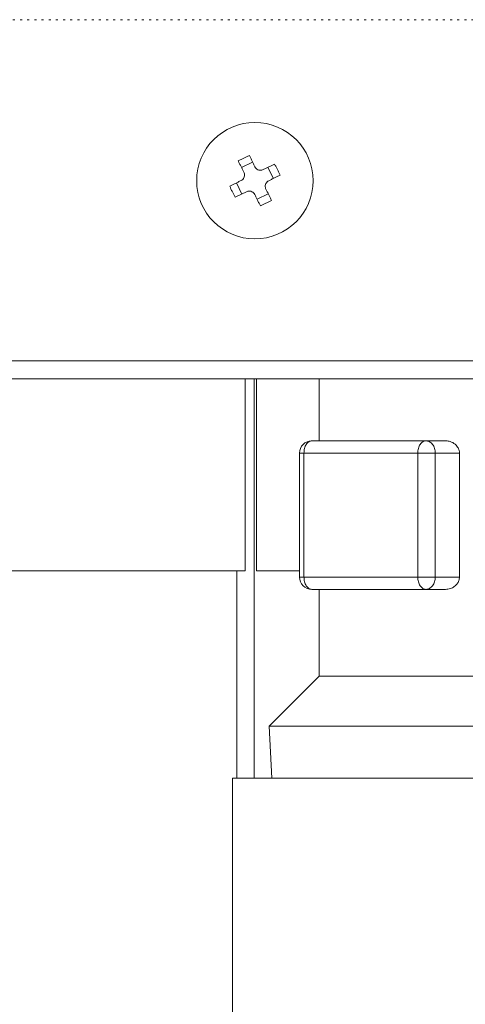
# Model space of a CAD drawing. Extents: x 0 to 8537, y 0 to 5940.
# Drawn here: x 3146 to 3167, y 1594 to 1643 of the extents above; entities that cross this region are included whole.
import ezdxf

# ---------------------------------------------------------------- set-up
doc = ezdxf.new("R2010")
doc.units = 0
doc.linetypes.add('DOT', pattern=[0.25, 0, -0.25])
doc.layers.add('M1', color=3, linetype='CONTINUOUS')

msp = doc.modelspace()

# ---------------------------------------------------------------- linework, layer by layer
at = {"layer": 'M1', "linetype": 'DOT', "lineweight": 13}
msp.add_line((3202.396321, 1642.54712), (2780.306409, 1642.54712), dxfattribs=at)
at = {"layer": 'M1', "linetype": 'CONTINUOUS', "lineweight": 13}
for p, q in [((3156.958142, 1635.590058), (3156.415402, 1635.322987)), ((3157.971891, 1634.793146), (3157.704821, 1635.335877)), ((3156.161221, 1634.576299), (3156.428291, 1634.033559)), ((3157.174989, 1633.779387), (3157.717728, 1634.046458)), ((2787.783263, 1625.883621), (3194.871972, 1625.883621)), ((3194.871972, 1625.006534), (2787.783263, 1625.006534)), ((3156.584531, 1625.006534), (3156.584531, 1615.63079)), ((3157.036163, 1625.006534), (3157.036163, 1605.507483)), ((3157.143369, 1625.006534), (3157.143369, 1615.63079)), ((3160.211966, 1625.006534), (3160.211966, 1621.982099)), ((3159.851894, 1621.982099), (3165.412331, 1621.982099)), ((3166.371711, 1621.982099), (3165.412331, 1621.982099)), ((3159.246997, 1621.377216), (3159.463069, 1621.377216)), ((3159.246997, 1621.377216), (3159.246997, 1615.328346)), ((3165.023524, 1621.377216), (3159.463069, 1621.377216)), ((3159.463069, 1621.377216), (3159.463069, 1615.328346)), ((3165.023524, 1621.377216), (3165.875697, 1621.377216)), ((3165.023524, 1615.328346), (3165.023524, 1621.377216)), ((3165.875697, 1621.377216), (3165.875697, 1615.328346)), ((3167.059857, 1621.377216), (3165.875697, 1621.377216)), ((3167.059857, 1621.377216), (3167.059857, 1615.328346)), ((3122.84768, 1615.63079), (3156.584531, 1615.63079)), ((3156.180726, 1615.63079), (3156.180726, 1605.507483)), ((3157.143369, 1615.63079), (3159.246997, 1615.63079)), ((3159.246997, 1615.328346), (3159.463069, 1615.328346)), ((3159.463069, 1615.328346), (3165.023524, 1615.328346)), ((3165.023524, 1615.328346), (3165.875697, 1615.328346)), ((3167.059857, 1615.328346), (3165.875697, 1615.328346)), ((3165.412331, 1614.723463), (3159.851894, 1614.723463)), ((3160.211966, 1614.723463), (3160.211966, 1610.489257)), ((3166.371711, 1614.723463), (3165.412331, 1614.723463)), ((3160.211966, 1610.489257), (3157.770007, 1608.047293)), ((3160.211966, 1610.489257), (3174.099303, 1610.489257)), ((3157.770007, 1608.047293), (3178.380992, 1608.047293)), ((3157.770007, 1608.047293), (3157.89223, 1605.507483)), ((3155.978367, 1605.507483), (3155.978367, 1594.038692)), ((3155.978367, 1605.507483), (3180.170367, 1605.507483))]:
    msp.add_line(p, q, dxfattribs=at)
msp.add_circle((3157.066563, 1634.684721), 2.842967, dxfattribs=at)
for centre, start, end in [((3159.851888, 1621.377215), 90, 180), ((3159.851888, 1615.328348), 180, 270)]:
    msp.add_arc(centre, 0.604887, start, end, dxfattribs=at)
at = {"layer": 'M1', "linetype": 'CONTINUOUS', "lineweight": 13, "extrusion": (0, 0, -1)}
for points, knots in [([(3156.255358, 1635.64824), (3156.277654, 1635.659916), (3156.299948, 1635.671596), (3156.32231, 1635.683185), (3156.344672, 1635.694775), (3156.367097, 1635.706283), (3156.389569, 1635.717716), (3156.412041, 1635.72915), (3156.434556, 1635.740516), (3156.457116, 1635.751805), (3156.479677, 1635.763094), (3156.502278, 1635.774313), (3156.524916, 1635.785453), (3156.547554, 1635.796592), (3156.570225, 1635.807659), (3156.592932, 1635.81864), (3156.615639, 1635.829622), (3156.638378, 1635.840523), (3156.661146, 1635.851351), (3156.683915, 1635.862178), (3156.70671, 1635.872936), (3156.729541, 1635.883583), (3156.752371, 1635.89423), (3156.775234, 1635.904771), (3156.798098, 1635.91531)], [0, 0, 0, 0, 1, 1, 1, 2, 2, 2, 3, 3, 3, 4, 4, 4, 5, 5, 5, 6, 6, 6, 7, 7, 7, 8, 8, 8, 8]), ([(3156.528125, 1635.093918), (3156.516562, 1635.11742), (3156.504997, 1635.140925), (3156.493459, 1635.164368), (3156.48192, 1635.18781), (3156.470405, 1635.211196), (3156.458919, 1635.234538), (3156.447433, 1635.257879), (3156.435973, 1635.281181), (3156.424542, 1635.30442), (3156.41311, 1635.327658), (3156.401705, 1635.350837), (3156.390326, 1635.373959), (3156.378947, 1635.397081), (3156.367592, 1635.42015), (3156.356273, 1635.443147), (3156.344954, 1635.466143), (3156.333669, 1635.489072), (3156.322418, 1635.511938), (3156.311168, 1635.534803), (3156.299951, 1635.557608), (3156.28878, 1635.580314), (3156.277609, 1635.60302), (3156.266483, 1635.625631), (3156.255358, 1635.64824)], [0, 0, 0, 0, 1, 1, 1, 2, 2, 2, 3, 3, 3, 4, 4, 4, 5, 5, 5, 6, 6, 6, 7, 7, 7, 8, 8, 8, 8]), ([(3156.798098, 1635.91531), (3156.809224, 1635.892699), (3156.820348, 1635.87009), (3156.83152, 1635.847385), (3156.842691, 1635.824679), (3156.853906, 1635.801884), (3156.865158, 1635.779017), (3156.876411, 1635.75615), (3156.887698, 1635.733218), (3156.899013, 1635.710217), (3156.910328, 1635.687216), (3156.921668, 1635.664152), (3156.933048, 1635.641029), (3156.944428, 1635.617907), (3156.955844, 1635.59473), (3156.967281, 1635.57149), (3156.978718, 1635.54825), (3156.990173, 1635.524951), (3157.001659, 1635.501608), (3157.013145, 1635.478265), (3157.024659, 1635.454882), (3157.036199, 1635.431438), (3157.047738, 1635.407994), (3157.059301, 1635.384492), (3157.070865, 1635.360988)], [0, 0, 0, 0, 1, 1, 1, 2, 2, 2, 3, 3, 3, 4, 4, 4, 5, 5, 5, 6, 6, 6, 7, 7, 7, 8, 8, 8, 8]), ([(3157.47577, 1635.223163), (3157.499265, 1635.234723), (3157.522756, 1635.246281), (3157.546201, 1635.25782), (3157.569646, 1635.269358), (3157.593036, 1635.280872), (3157.61638, 1635.292359), (3157.639725, 1635.303847), (3157.663013, 1635.315302), (3157.686253, 1635.326737), (3157.709493, 1635.338172), (3157.732674, 1635.349581), (3157.755801, 1635.360961), (3157.778929, 1635.372342), (3157.801991, 1635.383688), (3157.824989, 1635.395005), (3157.847988, 1635.406323), (3157.870912, 1635.417606), (3157.89378, 1635.42886), (3157.916648, 1635.440114), (3157.939449, 1635.451334), (3157.962157, 1635.462508), (3157.984865, 1635.473681), (3158.007471, 1635.484804), (3158.030083, 1635.49593)], [0, 0, 0, 0, 1, 1, 1, 2, 2, 2, 3, 3, 3, 4, 4, 4, 5, 5, 5, 6, 6, 6, 7, 7, 7, 8, 8, 8, 8]), ([(3158.030083, 1635.49593), (3158.041754, 1635.473635), (3158.053428, 1635.451342), (3158.065019, 1635.428977), (3158.07661, 1635.406613), (3158.088123, 1635.384181), (3158.099559, 1635.361709), (3158.110994, 1635.339238), (3158.122358, 1635.316729), (3158.133648, 1635.294171), (3158.144938, 1635.271613), (3158.156162, 1635.24901), (3158.167304, 1635.226372), (3158.178447, 1635.203733), (3158.189514, 1635.181064), (3158.200492, 1635.158356), (3158.211471, 1635.135647), (3158.222368, 1635.112903), (3158.233193, 1635.090132), (3158.244019, 1635.067361), (3158.254778, 1635.044565), (3158.265426, 1635.021738), (3158.276073, 1634.998911), (3158.286614, 1634.976055), (3158.297153, 1634.953199)], [0, 0, 0, 0, 1, 1, 1, 2, 2, 2, 3, 3, 3, 4, 4, 4, 5, 5, 5, 6, 6, 6, 7, 7, 7, 8, 8, 8, 8]), ([(3156.39029, 1634.689022), (3156.41888, 1634.706593), (3156.447465, 1634.724165), (3156.47152, 1634.747429), (3156.495575, 1634.770694), (3156.51509, 1634.799651), (3156.529621, 1634.82993), (3156.544152, 1634.860209), (3156.553687, 1634.891812), (3156.557202, 1634.925753), (3156.560718, 1634.959694), (3156.558202, 1634.995971), (3156.552353, 1635.024388), (3156.546504, 1635.052804), (3156.537312, 1635.073361), (3156.528125, 1635.093918)], [0, 0, 0, 0, 1, 1, 1, 2, 2, 2, 3, 3, 3, 4, 4, 4, 5, 5, 5, 5]), ([(3157.070865, 1635.360988), (3157.088437, 1635.332397), (3157.10601, 1635.303811), (3157.129272, 1635.279759), (3157.152534, 1635.255706), (3157.181485, 1635.236198), (3157.211764, 1635.221666), (3157.242042, 1635.207135), (3157.27365, 1635.197592), (3157.307595, 1635.194076), (3157.341541, 1635.190561), (3157.377822, 1635.193083), (3157.406239, 1635.198934), (3157.434657, 1635.204786), (3157.455213, 1635.213977), (3157.47577, 1635.223163)], [0, 0, 0, 0, 1, 1, 1, 2, 2, 2, 3, 3, 3, 4, 4, 4, 5, 5, 5, 5]), ([(3155.835977, 1634.416246), (3155.858587, 1634.427371), (3155.881195, 1634.438495), (3155.903903, 1634.449668), (3155.926611, 1634.460842), (3155.949413, 1634.472062), (3155.97228, 1634.483315), (3155.995146, 1634.494569), (3156.018071, 1634.505853), (3156.041071, 1634.51717), (3156.06407, 1634.528487), (3156.087138, 1634.539834), (3156.110258, 1634.551214), (3156.133379, 1634.562594), (3156.156548, 1634.574004), (3156.179789, 1634.585439), (3156.203029, 1634.596873), (3156.226336, 1634.60833), (3156.249679, 1634.619816), (3156.273023, 1634.631302), (3156.296399, 1634.642817), (3156.319841, 1634.654356), (3156.343282, 1634.665895), (3156.366785, 1634.677458), (3156.39029, 1634.689022)], [0, 0, 0, 0, 1, 1, 1, 2, 2, 2, 3, 3, 3, 4, 4, 4, 5, 5, 5, 6, 6, 6, 7, 7, 7, 8, 8, 8, 8]), ([(3157.74284, 1634.680423), (3157.714249, 1634.662848), (3157.685664, 1634.64527), (3157.66161, 1634.622006), (3157.637557, 1634.598742), (3157.618045, 1634.569791), (3157.603509, 1634.539515), (3157.588974, 1634.509239), (3157.579425, 1634.477635), (3157.57591, 1634.443692), (3157.572395, 1634.409749), (3157.574923, 1634.373466), (3157.580777, 1634.345048), (3157.586631, 1634.31663), (3157.595821, 1634.296074), (3157.605005, 1634.275518)], [0, 0, 0, 0, 1, 1, 1, 2, 2, 2, 3, 3, 3, 4, 4, 4, 5, 5, 5, 5]), ([(3158.297153, 1634.953199), (3158.274543, 1634.942069), (3158.251935, 1634.930941), (3158.229227, 1634.919768), (3158.206519, 1634.908595), (3158.183718, 1634.897381), (3158.160851, 1634.886129), (3158.137984, 1634.874878), (3158.115058, 1634.863592), (3158.09206, 1634.852275), (3158.069062, 1634.840957), (3158.045998, 1634.82961), (3158.022872, 1634.818231), (3157.999746, 1634.806852), (3157.976563, 1634.795443), (3157.953324, 1634.784006), (3157.930084, 1634.772569), (3157.906794, 1634.761106), (3157.883451, 1634.74962), (3157.860108, 1634.738133), (3157.836716, 1634.726626), (3157.813272, 1634.715089), (3157.789827, 1634.703552), (3157.766335, 1634.691988), (3157.74284, 1634.680423)], [0, 0, 0, 0, 1, 1, 1, 2, 2, 2, 3, 3, 3, 4, 4, 4, 5, 5, 5, 6, 6, 6, 7, 7, 7, 8, 8, 8, 8]), ([(3156.103048, 1633.873515), (3156.091367, 1633.895812), (3156.079682, 1633.918106), (3156.068093, 1633.940468), (3156.056504, 1633.962829), (3156.045002, 1633.985254), (3156.033571, 1634.007726), (3156.02214, 1634.030199), (3156.010774, 1634.052716), (3155.999482, 1634.075274), (3155.988191, 1634.097832), (3155.976968, 1634.120427), (3155.965826, 1634.143064), (3155.954684, 1634.165702), (3155.943617, 1634.188379), (3155.932638, 1634.211089), (3155.921659, 1634.2338), (3155.910762, 1634.256542), (3155.899937, 1634.279313), (3155.889112, 1634.302083), (3155.878352, 1634.32488), (3155.867705, 1634.347707), (3155.857057, 1634.370534), (3155.846516, 1634.39339), (3155.835977, 1634.416246)], [0, 0, 0, 0, 1, 1, 1, 2, 2, 2, 3, 3, 3, 4, 4, 4, 5, 5, 5, 6, 6, 6, 7, 7, 7, 8, 8, 8, 8]), ([(3156.657361, 1634.146282), (3156.633857, 1634.134718), (3156.610351, 1634.123152), (3156.586911, 1634.111616), (3156.563471, 1634.10008), (3156.540092, 1634.088571), (3156.51675, 1634.077085), (3156.493408, 1634.0656), (3156.470098, 1634.054135), (3156.446859, 1634.042699), (3156.42362, 1634.031263), (3156.400448, 1634.019853), (3156.377329, 1634.008475), (3156.354209, 1633.997096), (3156.331138, 1633.985745), (3156.308141, 1633.974431), (3156.285144, 1633.963116), (3156.262215, 1633.951836), (3156.23935, 1633.940585), (3156.216485, 1633.929334), (3156.193679, 1633.91811), (3156.170973, 1633.906937), (3156.148268, 1633.895764), (3156.125657, 1633.884639), (3156.103048, 1633.873515)], [0, 0, 0, 0, 1, 1, 1, 2, 2, 2, 3, 3, 3, 4, 4, 4, 5, 5, 5, 6, 6, 6, 7, 7, 7, 8, 8, 8, 8]), ([(3157.062266, 1634.008448), (3157.044696, 1634.037038), (3157.027125, 1634.065623), (3157.003858, 1634.089677), (3156.980591, 1634.113732), (3156.951627, 1634.133245), (3156.921348, 1634.147778), (3156.89107, 1634.162312), (3156.859475, 1634.171854), (3156.825535, 1634.175369), (3156.791595, 1634.178884), (3156.75531, 1634.176362), (3156.726891, 1634.170511), (3156.698472, 1634.164659), (3156.677917, 1634.155468), (3156.657361, 1634.146282)], [0, 0, 0, 0, 1, 1, 1, 2, 2, 2, 3, 3, 3, 4, 4, 4, 5, 5, 5, 5]), ([(3157.335033, 1633.454134), (3157.323907, 1633.476746), (3157.312782, 1633.499355), (3157.301611, 1633.52206), (3157.290439, 1633.544765), (3157.279223, 1633.56756), (3157.267972, 1633.590428), (3157.256721, 1633.613295), (3157.245437, 1633.63623), (3157.234117, 1633.659228), (3157.222797, 1633.682226), (3157.211444, 1633.705283), (3157.200064, 1633.728407), (3157.188685, 1633.75153), (3157.177281, 1633.774715), (3157.165849, 1633.797955), (3157.154417, 1633.821195), (3157.142958, 1633.844485), (3157.131471, 1633.867828), (3157.119984, 1633.89117), (3157.108471, 1633.914561), (3157.096932, 1633.938007), (3157.085392, 1633.961453), (3157.073829, 1633.984949), (3157.062266, 1634.008448)], [0, 0, 0, 0, 1, 1, 1, 2, 2, 2, 3, 3, 3, 4, 4, 4, 5, 5, 5, 6, 6, 6, 7, 7, 7, 8, 8, 8, 8]), ([(3157.605005, 1634.275518), (3157.616572, 1634.252018), (3157.628137, 1634.228524), (3157.639671, 1634.205077), (3157.651206, 1634.181631), (3157.662705, 1634.158242), (3157.674193, 1634.134898), (3157.685681, 1634.111554), (3157.697152, 1634.088266), (3157.708589, 1634.065025), (3157.720026, 1634.041785), (3157.731424, 1634.018602), (3157.742804, 1633.995477), (3157.754184, 1633.972353), (3157.765541, 1633.949297), (3157.776857, 1633.926298), (3157.788173, 1633.903299), (3157.799442, 1633.880367), (3157.810694, 1633.857498), (3157.821945, 1633.83463), (3157.833173, 1633.811836), (3157.84435, 1633.789131), (3157.855527, 1633.766426), (3157.866648, 1633.743818), (3157.877772, 1633.721205)], [0, 0, 0, 0, 1, 1, 1, 2, 2, 2, 3, 3, 3, 4, 4, 4, 5, 5, 5, 6, 6, 6, 7, 7, 7, 8, 8, 8, 8]), ([(3157.877772, 1633.721205), (3157.855476, 1633.709528), (3157.833182, 1633.697849), (3157.81082, 1633.686259), (3157.788458, 1633.67467), (3157.766033, 1633.663164), (3157.743561, 1633.651729), (3157.721089, 1633.640293), (3157.698574, 1633.628922), (3157.676014, 1633.617631), (3157.653453, 1633.606339), (3157.630851, 1633.59512), (3157.608214, 1633.583983), (3157.585577, 1633.572847), (3157.562908, 1633.561786), (3157.540198, 1633.550804), (3157.517488, 1633.539823), (3157.494739, 1633.528913), (3157.471966, 1633.518085), (3157.449193, 1633.507258), (3157.426398, 1633.496506), (3157.403571, 1633.485862), (3157.380745, 1633.475218), (3157.357889, 1633.464675), (3157.335033, 1633.454134)], [0, 0, 0, 0, 1, 1, 1, 2, 2, 2, 3, 3, 3, 4, 4, 4, 5, 5, 5, 6, 6, 6, 7, 7, 7, 8, 8, 8, 8]), ([(3159.851894, 1621.982099), (3159.826444, 1621.979849), (3159.800995, 1621.977595), (3159.776036, 1621.970476), (3159.751077, 1621.963358), (3159.726611, 1621.951368), (3159.703099, 1621.936058), (3159.679587, 1621.920749), (3159.657032, 1621.902112), (3159.635876, 1621.880161), (3159.61472, 1621.85821), (3159.594967, 1621.832939), (3159.576964, 1621.804934), (3159.55896, 1621.776929), (3159.542711, 1621.746184), (3159.528597, 1621.713271), (3159.514484, 1621.680359), (3159.50251, 1621.645273), (3159.492669, 1621.608697), (3159.482829, 1621.572121), (3159.475128, 1621.534049), (3159.47055, 1621.495221), (3159.465972, 1621.456393), (3159.464522, 1621.416803), (3159.463069, 1621.377216)], [0, 0, 0, 0, 1, 1, 1, 2, 2, 2, 3, 3, 3, 4, 4, 4, 5, 5, 5, 6, 6, 6, 7, 7, 7, 8, 8, 8, 8]), ([(3165.412331, 1621.982099), (3165.38688, 1621.979849), (3165.361432, 1621.977595), (3165.336473, 1621.970476), (3165.311514, 1621.963358), (3165.287048, 1621.951368), (3165.263536, 1621.936058), (3165.240023, 1621.920749), (3165.217469, 1621.902112), (3165.196313, 1621.880161), (3165.175157, 1621.85821), (3165.155404, 1621.832939), (3165.1374, 1621.804934), (3165.119397, 1621.776929), (3165.103148, 1621.746184), (3165.089034, 1621.713271), (3165.07492, 1621.680359), (3165.062947, 1621.645273), (3165.053106, 1621.608697), (3165.043265, 1621.572121), (3165.035562, 1621.534049), (3165.030987, 1621.495221), (3165.026412, 1621.456393), (3165.024969, 1621.416803), (3165.023524, 1621.377216)], [0, 0, 0, 0, 1, 1, 1, 2, 2, 2, 3, 3, 3, 4, 4, 4, 5, 5, 5, 6, 6, 6, 7, 7, 7, 8, 8, 8, 8]), ([(3165.412331, 1621.982099), (3165.442663, 1621.979849), (3165.472994, 1621.977595), (3165.502736, 1621.970476), (3165.532479, 1621.963358), (3165.561629, 1621.951368), (3165.589644, 1621.936058), (3165.61766, 1621.920749), (3165.644537, 1621.902112), (3165.669757, 1621.880161), (3165.694976, 1621.85821), (3165.718535, 1621.832939), (3165.73999, 1621.804934), (3165.761445, 1621.776929), (3165.780792, 1621.746184), (3165.797604, 1621.713271), (3165.814416, 1621.680359), (3165.828687, 1621.645273), (3165.840418, 1621.608697), (3165.85215, 1621.572121), (3165.861335, 1621.534049), (3165.866792, 1621.495221), (3165.872249, 1621.456393), (3165.873972, 1621.416803), (3165.875697, 1621.377216)], [0, 0, 0, 0, 1, 1, 1, 2, 2, 2, 3, 3, 3, 4, 4, 4, 5, 5, 5, 6, 6, 6, 7, 7, 7, 8, 8, 8, 8]), ([(3166.371711, 1621.982099), (3166.427466, 1621.979947), (3166.483225, 1621.977797), (3166.554667, 1621.959219), (3166.626109, 1621.94064), (3166.713241, 1621.905638), (3166.787721, 1621.855342), (3166.8622, 1621.805046), (3166.924036, 1621.73946), (3166.966044, 1621.677992), (3167.008052, 1621.616525), (3167.030239, 1621.55918), (3167.042569, 1621.509737), (3167.054898, 1621.460294), (3167.057379, 1621.418756), (3167.059857, 1621.377216)], [0, 0, 0, 0, 1, 1, 1, 2, 2, 2, 3, 3, 3, 4, 4, 4, 5, 5, 5, 5]), ([(3159.463069, 1615.328346), (3159.46452, 1615.288757), (3159.465974, 1615.24917), (3159.47055, 1615.210341), (3159.475127, 1615.171513), (3159.482831, 1615.133448), (3159.492669, 1615.09687), (3159.502508, 1615.060292), (3159.514485, 1615.025207), (3159.528597, 1614.992291), (3159.54271, 1614.959375), (3159.558962, 1614.928635), (3159.576964, 1614.900628), (3159.594966, 1614.872621), (3159.614722, 1614.847354), (3159.635876, 1614.825401), (3159.657031, 1614.803448), (3159.679588, 1614.784816), (3159.703099, 1614.769504), (3159.72661, 1614.754191), (3159.751078, 1614.742206), (3159.776036, 1614.735086), (3159.800994, 1614.727965), (3159.826445, 1614.725716), (3159.851894, 1614.723463)], [0, 0, 0, 0, 1, 1, 1, 2, 2, 2, 3, 3, 3, 4, 4, 4, 5, 5, 5, 6, 6, 6, 7, 7, 7, 8, 8, 8, 8]), ([(3165.023524, 1615.328346), (3165.024967, 1615.288757), (3165.026413, 1615.24917), (3165.030987, 1615.210341), (3165.035561, 1615.171513), (3165.043267, 1615.133448), (3165.053106, 1615.09687), (3165.062945, 1615.060292), (3165.074922, 1615.025207), (3165.089034, 1614.992291), (3165.103146, 1614.959375), (3165.119399, 1614.928635), (3165.1374, 1614.900628), (3165.155402, 1614.872621), (3165.175158, 1614.847354), (3165.196313, 1614.825401), (3165.217467, 1614.803448), (3165.240025, 1614.784816), (3165.263536, 1614.769504), (3165.287047, 1614.754191), (3165.311515, 1614.742206), (3165.336473, 1614.735086), (3165.361431, 1614.727965), (3165.386881, 1614.725716), (3165.412331, 1614.723463)], [0, 0, 0, 0, 1, 1, 1, 2, 2, 2, 3, 3, 3, 4, 4, 4, 5, 5, 5, 6, 6, 6, 7, 7, 7, 8, 8, 8, 8]), ([(3165.875697, 1615.328346), (3165.873974, 1615.288757), (3165.872247, 1615.24917), (3165.866792, 1615.210341), (3165.861337, 1615.171513), (3165.852147, 1615.133448), (3165.840418, 1615.09687), (3165.828689, 1615.060292), (3165.814414, 1615.025207), (3165.797604, 1614.992291), (3165.780794, 1614.959375), (3165.761443, 1614.928635), (3165.73999, 1614.900628), (3165.718536, 1614.872621), (3165.694975, 1614.847354), (3165.669757, 1614.825401), (3165.644538, 1614.803448), (3165.617659, 1614.784816), (3165.589644, 1614.769504), (3165.56163, 1614.754191), (3165.532477, 1614.742206), (3165.502736, 1614.735086), (3165.472995, 1614.727965), (3165.442662, 1614.725716), (3165.412331, 1614.723463)], [0, 0, 0, 0, 1, 1, 1, 2, 2, 2, 3, 3, 3, 4, 4, 4, 5, 5, 5, 6, 6, 6, 7, 7, 7, 8, 8, 8, 8]), ([(3167.059857, 1615.328346), (3167.053421, 1615.267639), (3167.046983, 1615.206934), (3167.028363, 1615.150302), (3167.009744, 1615.09367), (3166.978939, 1615.041115), (3166.941077, 1614.992922), (3166.903214, 1614.944729), (3166.858288, 1614.900901), (3166.802863, 1614.860761), (3166.747438, 1614.820622), (3166.681509, 1614.784174), (3166.607901, 1614.761905), (3166.534293, 1614.739637), (3166.453001, 1614.731551), (3166.371711, 1614.723463)], [0, 0, 0, 0, 1, 1, 1, 2, 2, 2, 3, 3, 3, 4, 4, 4, 5, 5, 5, 5])]:
    msp.add_open_spline(points, degree=3, knots=knots, dxfattribs=at)

doc.saveas('drawing.dxf')
